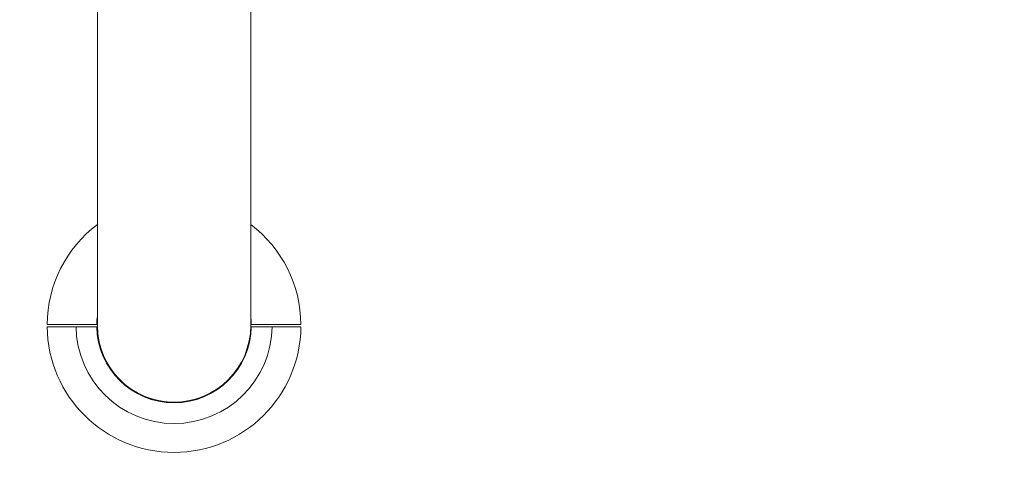
# Model space of a CAD drawing. Extents: x -31044 to -3819, y 15298 to 37467.
# Drawn here: x -21860 to -21007, y 21699 to 22101 of the extents above; entities that cross this region are included whole.
import ezdxf

# ---------------------------------------------------------------- set-up
doc = ezdxf.new("R2010")
doc.units = 0
doc.header["$LTSCALE"] = 350
doc.header["$MEASUREMENT"] = 0
doc.layers.get('0').update_dxf_attribs({"linetype": 'CONTINUOUS'})

# ---------------------------------------------------------------- blocks, each defined once
blk = doc.blocks.new('A$C6361106D')
at = {"color": 0, "linetype": 'Continuous', "lineweight": 0}
for centre, radius, start, end in [((-47016.5, 45422.96), 8937.56, 110.179773, 304.762011), ((-44326.36, 44400.13), 6053.26, 75.066681, 264.372702), ((-47479.46, 42490.81), 110, 127.19614, 179.47912), ((-47479.46, 42490.81), 110, 0.52088, 52.80385), ((-47479.46, 42490.81), 67, 172.99585, 179.14481), ((-47479.46, 42490.81), 67, 0.85519, 7.00406), ((-47479.46, 42490.81), 110, 180.52088, 359.47912), ((-47479.46, 42490.81), 84.99, 180.67413, 359.32587), ((-47479.46, 42490.81), 67, 180.85519, 359.14481), ((-47479.46, 42490.81), 66.5, 180, 326.29082), ((-47479.46, 42490.81), 66.5, 180, 0)]:
    blk.add_arc(centre, radius, start, end, dxfattribs=at)
for points, knots in [([(-47412.96, 43231.26), (-47412.96, 43228.48), (-47412.96, 43225.71), (-47412.96, 43214.64), (-47412.96, 43206.39), (-47412.96, 43188.25), (-47412.96, 43178.38), (-47412.96, 43158.8), (-47412.96, 43149.09), (-47412.96, 43129.83), (-47412.96, 43120.28), (-47412.96, 43101.35), (-47412.96, 43091.97), (-47412.96, 43073.38), (-47412.96, 43064.17), (-47412.96, 43045.92), (-47412.96, 43036.89), (-47412.96, 43019), (-47412.96, 43010.14), (-47412.96, 42992.62), (-47412.96, 42983.95), (-47412.96, 42966.8), (-47412.96, 42958.31), (-47412.96, 42941.54), (-47412.96, 42933.26), (-47412.96, 42916.88), (-47412.96, 42908.78), (-47412.96, 42892.8), (-47412.96, 42884.91), (-47412.96, 42869.33), (-47412.96, 42861.64), (-47412.96, 42846.48), (-47412.96, 42839), (-47412.96, 42824.25), (-47412.96, 42816.99), (-47412.96, 42802.67), (-47412.96, 42795.62), (-47412.96, 42781.73), (-47412.96, 42774.9), (-47412.96, 42761.46), (-47412.96, 42754.85), (-47412.96, 42741.85), (-47412.96, 42735.46), (-47412.96, 42722.92), (-47412.96, 42716.76), (-47412.96, 42704.68), (-47412.96, 42698.75), (-47412.96, 42687.14), (-47412.96, 42681.45), (-47412.96, 42670.3), (-47412.96, 42664.84), (-47412.96, 42654.17), (-47412.96, 42648.96), (-47412.96, 42638.77), (-47412.96, 42633.8), (-47412.96, 42624.09), (-47412.96, 42619.36), (-47412.96, 42610.15), (-47412.96, 42605.67), (-47412.96, 42596.96), (-47412.96, 42592.72), (-47412.96, 42584.51), (-47412.96, 42580.52), (-47412.96, 42572.81), (-47412.96, 42569.08), (-47412.96, 42561.88), (-47412.96, 42558.4), (-47412.96, 42551.71), (-47412.96, 42548.49), (-47412.96, 42542.31), (-47412.96, 42539.35), (-47412.96, 42533.69), (-47412.96, 42530.99), (-47412.96, 42525.85), (-47412.96, 42523.41), (-47412.96, 42518.79), (-47412.96, 42516.61), (-47412.96, 42512.51), (-47412.96, 42510.6), (-47412.96, 42507.03), (-47412.96, 42505.38), (-47412.96, 42502.34), (-47412.96, 42500.95), (-47412.96, 42498.44), (-47412.96, 42497.32), (-47412.96, 42495.34), (-47412.96, 42494.48), (-47412.96, 42493.04), (-47412.96, 42492.45), (-47412.96, 42491.53), (-47412.96, 42491.21), (-47412.96, 42490.88), (-47412.96, 42490.88), (-47412.96, 42490.81)], [0, 0, 0, 0, 10.000046, 10.000046, 40.001276, 40.001276, 76.399732, 76.399732, 112.797717, 112.797717, 149.195702, 149.195702, 185.593687, 185.593687, 221.991673, 221.991673, 258.389658, 258.389658, 294.787643, 294.787643, 331.185628, 331.185628, 367.583614, 367.583614, 403.981599, 403.981599, 440.379584, 440.379584, 476.77757, 476.77757, 513.175555, 513.175555, 549.57354, 549.57354, 585.971525, 585.971525, 622.369511, 622.369511, 658.767496, 658.767496, 695.165481, 695.165481, 731.563466, 731.563466, 767.961452, 767.961452, 804.359437, 804.359437, 840.757422, 840.757422, 877.155407, 877.155407, 913.553393, 913.553393, 949.951378, 949.951378, 986.349363, 986.349363, 1022.747349, 1022.747349, 1059.145334, 1059.145334, 1095.543319, 1095.543319, 1131.941304, 1131.941304, 1168.33929, 1168.33929, 1204.737275, 1204.737275, 1241.13526, 1241.13526, 1277.533245, 1277.533245, 1313.931231, 1313.931231, 1350.329216, 1350.329216, 1386.727201, 1386.727201, 1423.125186, 1423.125186, 1459.523172, 1459.523172, 1495.921157, 1495.921157, 1532.319142, 1532.319142, 1568.717128, 1568.717128, 1605.115113, 1605.115113, 1631.110363, 1631.110363, 1631.110363, 1631.110363]), ([(-47545.96, 42490.81), (-47545.96, 42490.88), (-47545.96, 42490.88), (-47545.96, 42491.21), (-47545.96, 42491.53), (-47545.96, 42492.45), (-47545.96, 42493.04), (-47545.96, 42494.48), (-47545.96, 42495.34), (-47545.96, 42497.32), (-47545.96, 42498.44), (-47545.96, 42500.95), (-47545.96, 42502.34), (-47545.96, 42505.38), (-47545.96, 42507.03), (-47545.96, 42510.6), (-47545.96, 42512.51), (-47545.96, 42516.61), (-47545.96, 42518.79), (-47545.96, 42523.41), (-47545.96, 42525.85), (-47545.96, 42530.99), (-47545.96, 42533.69), (-47545.96, 42539.35), (-47545.96, 42542.31), (-47545.96, 42548.49), (-47545.96, 42551.71), (-47545.96, 42558.4), (-47545.96, 42561.88), (-47545.96, 42569.08), (-47545.96, 42572.81), (-47545.96, 42580.52), (-47545.96, 42584.51), (-47545.96, 42592.72), (-47545.96, 42596.96), (-47545.96, 42605.67), (-47545.96, 42610.15), (-47545.96, 42619.36), (-47545.96, 42624.09), (-47545.96, 42633.8), (-47545.96, 42638.77), (-47545.96, 42648.96), (-47545.96, 42654.17), (-47545.96, 42664.84), (-47545.96, 42670.3), (-47545.96, 42681.45), (-47545.96, 42687.14), (-47545.96, 42698.75), (-47545.96, 42704.68), (-47545.96, 42716.76), (-47545.96, 42722.92), (-47545.96, 42735.46), (-47545.96, 42741.85), (-47545.96, 42754.85), (-47545.96, 42761.46), (-47545.96, 42773.33), (-47545.96, 42778.54), (-47545.96, 42783.82)], [0, 0, 0, 0, 25.995521, 25.995521, 62.393506, 62.393506, 98.791491, 98.791491, 135.189476, 135.189476, 171.587462, 171.587462, 207.985447, 207.985447, 244.383432, 244.383432, 280.781418, 280.781418, 317.179403, 317.179403, 353.577388, 353.577388, 389.975373, 389.975373, 426.373359, 426.373359, 462.771344, 462.771344, 499.169329, 499.169329, 535.567314, 535.567314, 571.9653, 571.9653, 608.363285, 608.363285, 644.76127, 644.76127, 681.159255, 681.159255, 717.557241, 717.557241, 753.955226, 753.955226, 790.353211, 790.353211, 826.751197, 826.751197, 863.149182, 863.149182, 899.547167, 899.547167, 935.945152, 935.945152, 972.343138, 972.343138, 1000.225871, 1000.225871, 1000.225871, 1000.225871]), ([(-47545.96, 42490.81), (-47545.96, 42490.88), (-47545.96, 42490.88), (-47545.96, 42491.21), (-47545.96, 42491.53), (-47545.96, 42492.45), (-47545.96, 42493.04), (-47545.96, 42494.48), (-47545.96, 42495.34), (-47545.96, 42497.32), (-47545.96, 42498.44), (-47545.96, 42500.95), (-47545.96, 42502.34), (-47545.96, 42505.38), (-47545.96, 42507.03), (-47545.96, 42510.6), (-47545.96, 42512.51), (-47545.96, 42516.61), (-47545.96, 42518.79), (-47545.96, 42523.41), (-47545.96, 42525.85), (-47545.96, 42530.99), (-47545.96, 42533.69), (-47545.96, 42539.35), (-47545.96, 42542.31), (-47545.96, 42548.49), (-47545.96, 42551.71), (-47545.96, 42558.4), (-47545.96, 42561.88), (-47545.96, 42569.08), (-47545.96, 42572.81), (-47545.96, 42580.52), (-47545.96, 42584.51), (-47545.96, 42592.72), (-47545.96, 42596.96), (-47545.96, 42605.67), (-47545.96, 42610.15), (-47545.96, 42619.36), (-47545.96, 42624.09), (-47545.96, 42633.8), (-47545.96, 42638.77), (-47545.96, 42648.96), (-47545.96, 42654.17), (-47545.96, 42664.84), (-47545.96, 42670.3), (-47545.96, 42681.45), (-47545.96, 42687.14), (-47545.96, 42698.75), (-47545.96, 42704.68), (-47545.96, 42716.76), (-47545.96, 42722.92), (-47545.96, 42735.46), (-47545.96, 42741.85), (-47545.96, 42754.85), (-47545.96, 42761.46), (-47545.96, 42773.33), (-47545.96, 42778.54), (-47545.96, 42783.82)], [0, 0, 0, 0, 25.995521, 25.995521, 62.393506, 62.393506, 98.791491, 98.791491, 135.189476, 135.189476, 171.587462, 171.587462, 207.985447, 207.985447, 244.383432, 244.383432, 280.781418, 280.781418, 317.179403, 317.179403, 353.577388, 353.577388, 389.975373, 389.975373, 426.373359, 426.373359, 462.771344, 462.771344, 499.169329, 499.169329, 535.567314, 535.567314, 571.9653, 571.9653, 608.363285, 608.363285, 644.76127, 644.76127, 681.159255, 681.159255, 717.557241, 717.557241, 753.955226, 753.955226, 790.353211, 790.353211, 826.751197, 826.751197, 863.149182, 863.149182, 899.547167, 899.547167, 935.945152, 935.945152, 972.343138, 972.343138, 1000.225823, 1000.225823, 1000.225823, 1000.225823]), ([(-47412.96, 42783.82), (-47412.96, 42778.54), (-47412.96, 42773.33), (-47412.96, 42761.46), (-47412.96, 42754.85), (-47412.96, 42741.85), (-47412.96, 42735.46), (-47412.96, 42722.92), (-47412.96, 42716.76), (-47412.96, 42704.68), (-47412.96, 42698.75), (-47412.96, 42687.14), (-47412.96, 42681.45), (-47412.96, 42670.3), (-47412.96, 42664.84), (-47412.96, 42654.17), (-47412.96, 42648.96), (-47412.96, 42638.77), (-47412.96, 42633.8), (-47412.96, 42624.09), (-47412.96, 42619.36), (-47412.96, 42610.15), (-47412.96, 42605.67), (-47412.96, 42596.96), (-47412.96, 42592.72), (-47412.96, 42584.51), (-47412.96, 42580.52), (-47412.96, 42572.81), (-47412.96, 42569.08), (-47412.96, 42561.88), (-47412.96, 42558.4), (-47412.96, 42551.71), (-47412.96, 42548.49), (-47412.96, 42542.31), (-47412.96, 42539.35), (-47412.96, 42533.69), (-47412.96, 42530.99), (-47412.96, 42525.85), (-47412.96, 42523.41), (-47412.96, 42518.79), (-47412.96, 42516.61), (-47412.96, 42512.51), (-47412.96, 42510.6), (-47412.96, 42507.03), (-47412.96, 42505.38), (-47412.96, 42502.34), (-47412.96, 42500.95), (-47412.96, 42498.44), (-47412.96, 42497.32), (-47412.96, 42495.34), (-47412.96, 42494.48), (-47412.96, 42493.04), (-47412.96, 42492.45), (-47412.96, 42491.53), (-47412.96, 42491.21), (-47412.96, 42490.88), (-47412.96, 42490.88), (-47412.96, 42490.81)], [630.884508, 630.884508, 630.884508, 630.884508, 658.767496, 658.767496, 695.165481, 695.165481, 731.563466, 731.563466, 767.961452, 767.961452, 804.359437, 804.359437, 840.757422, 840.757422, 877.155407, 877.155407, 913.553393, 913.553393, 949.951378, 949.951378, 986.349363, 986.349363, 1022.747349, 1022.747349, 1059.145334, 1059.145334, 1095.543319, 1095.543319, 1131.941304, 1131.941304, 1168.33929, 1168.33929, 1204.737275, 1204.737275, 1241.13526, 1241.13526, 1277.533245, 1277.533245, 1313.931231, 1313.931231, 1350.329216, 1350.329216, 1386.727201, 1386.727201, 1423.125186, 1423.125186, 1459.523172, 1459.523172, 1495.921157, 1495.921157, 1532.319142, 1532.319142, 1568.717128, 1568.717128, 1605.115113, 1605.115113, 1631.110363, 1631.110363, 1631.110363, 1631.110363]), ([(-47546.45, 42491.81), (-47547.78, 42491.81), (-47549.17, 42491.81), (-47551.99, 42491.81), (-47553.42, 42491.81), (-47556.26, 42491.81), (-47557.66, 42491.81), (-47560.38, 42491.81), (-47561.68, 42491.81), (-47564.13, 42491.81), (-47565.39, 42491.81), (-47567.9, 42491.81), (-47569.14, 42491.81), (-47571.55, 42491.81), (-47572.71, 42491.81), (-47574.9, 42491.81), (-47575.92, 42491.81), (-47577.8, 42491.81), (-47578.73, 42491.81), (-47580.54, 42491.81), (-47581.4, 42491.81), (-47583.01, 42491.81), (-47583.75, 42491.81), (-47585.08, 42491.81), (-47585.67, 42491.81), (-47586.69, 42491.81), (-47587.16, 42491.81), (-47587.99, 42491.81), (-47588.35, 42491.81), (-47588.91, 42491.81), (-47589.12, 42491.81), (-47589.39, 42491.81), (-47589.45, 42491.81), (-47589.45, 42491.81)], [191.062815, 191.062815, 191.062815, 191.062815, 195.043374, 195.043374, 199.023933, 199.023933, 203.004492, 203.004492, 206.985051, 206.985051, 210.965308, 210.965308, 214.945564, 214.945564, 218.925821, 218.925821, 222.906078, 222.906078, 226.886174, 226.886174, 230.866271, 230.866271, 234.846367, 234.846367, 238.826464, 238.826464, 242.806477, 242.806477, 246.78649, 246.78649, 250.766502, 250.766502, 254.746515, 254.746515, 254.746515, 254.746515]), ([(-47369.46, 42491.81), (-47369.46, 42491.81), (-47369.53, 42491.81), (-47369.8, 42491.81), (-47370.01, 42491.81), (-47370.57, 42491.81), (-47370.93, 42491.81), (-47371.75, 42491.81), (-47372.23, 42491.81), (-47373.24, 42491.81), (-47373.83, 42491.81), (-47375.16, 42491.81), (-47375.91, 42491.81), (-47377.51, 42491.81), (-47378.38, 42491.81), (-47380.18, 42491.81), (-47381.12, 42491.81), (-47383, 42491.81), (-47384.02, 42491.81), (-47386.21, 42491.81), (-47387.37, 42491.81), (-47389.78, 42491.81), (-47391.02, 42491.81), (-47393.52, 42491.81), (-47394.78, 42491.81), (-47397.23, 42491.81), (-47398.54, 42491.81), (-47401.25, 42491.81), (-47402.66, 42491.81), (-47405.49, 42491.81), (-47406.93, 42491.81), (-47409.75, 42491.81), (-47411.14, 42491.81), (-47412.47, 42491.81)], [254.746515, 254.746515, 254.746515, 254.746515, 258.726528, 258.726528, 262.706541, 262.706541, 266.686554, 266.686554, 270.666566, 270.666566, 274.646663, 274.646663, 278.62676, 278.62676, 282.606856, 282.606856, 286.586953, 286.586953, 290.567209, 290.567209, 294.547466, 294.547466, 298.527723, 298.527723, 302.507979, 302.507979, 306.488538, 306.488538, 310.469097, 310.469097, 314.449656, 314.449656, 318.430216, 318.430216, 318.430216, 318.430216]), ([(-47546.45, 42489.81), (-47547.78, 42489.81), (-47549.17, 42489.81), (-47551.99, 42489.81), (-47553.42, 42489.81), (-47556.26, 42489.81), (-47557.66, 42489.81), (-47560.38, 42489.81), (-47561.68, 42489.81), (-47564.13, 42489.81), (-47565.39, 42489.81), (-47567.9, 42489.81), (-47569.14, 42489.81), (-47571.55, 42489.81), (-47572.71, 42489.81), (-47574.9, 42489.81), (-47575.92, 42489.81), (-47577.8, 42489.81), (-47578.73, 42489.81), (-47580.54, 42489.81), (-47581.4, 42489.81), (-47583.01, 42489.81), (-47583.75, 42489.81), (-47585.08, 42489.81), (-47585.67, 42489.81), (-47586.69, 42489.81), (-47587.16, 42489.81), (-47587.99, 42489.81), (-47588.35, 42489.81), (-47588.91, 42489.81), (-47589.12, 42489.81), (-47589.39, 42489.81), (-47589.45, 42489.81), (-47589.45, 42489.81)], [191.062815, 191.062815, 191.062815, 191.062815, 195.043374, 195.043374, 199.023933, 199.023933, 203.004492, 203.004492, 206.985051, 206.985051, 210.965308, 210.965308, 214.945564, 214.945564, 218.925821, 218.925821, 222.906078, 222.906078, 226.886174, 226.886174, 230.866271, 230.866271, 234.846367, 234.846367, 238.826464, 238.826464, 242.806477, 242.806477, 246.78649, 246.78649, 250.766502, 250.766502, 254.746515, 254.746515, 254.746515, 254.746515]), ([(-47369.46, 42489.81), (-47369.46, 42489.81), (-47369.53, 42489.81), (-47369.8, 42489.81), (-47370.01, 42489.81), (-47370.57, 42489.81), (-47370.93, 42489.81), (-47371.75, 42489.81), (-47372.23, 42489.81), (-47373.24, 42489.81), (-47373.83, 42489.81), (-47375.16, 42489.81), (-47375.91, 42489.81), (-47377.51, 42489.81), (-47378.38, 42489.81), (-47380.18, 42489.81), (-47381.12, 42489.81), (-47383, 42489.81), (-47384.02, 42489.81), (-47386.21, 42489.81), (-47387.37, 42489.81), (-47389.78, 42489.81), (-47391.02, 42489.81), (-47393.52, 42489.81), (-47394.78, 42489.81), (-47397.23, 42489.81), (-47398.54, 42489.81), (-47401.25, 42489.81), (-47402.66, 42489.81), (-47405.49, 42489.81), (-47406.93, 42489.81), (-47409.75, 42489.81), (-47411.14, 42489.81), (-47412.47, 42489.81)], [254.746515, 254.746515, 254.746515, 254.746515, 258.726528, 258.726528, 262.706541, 262.706541, 266.686554, 266.686554, 270.666566, 270.666566, 274.646663, 274.646663, 278.62676, 278.62676, 282.606856, 282.606856, 286.586953, 286.586953, 290.567209, 290.567209, 294.547466, 294.547466, 298.527723, 298.527723, 302.507979, 302.507979, 306.488538, 306.488538, 310.469097, 310.469097, 314.449656, 314.449656, 318.430216, 318.430216, 318.430216, 318.430216])]:
    blk.add_open_spline(points, degree=3, knots=knots, dxfattribs=at)

msp = doc.modelspace()

# ---------------------------------------------------------------- block references
msp.add_blockref('A$C6361106D', (25753.18, -20654.58, 1987.93))

doc.saveas('drawing.dxf')
